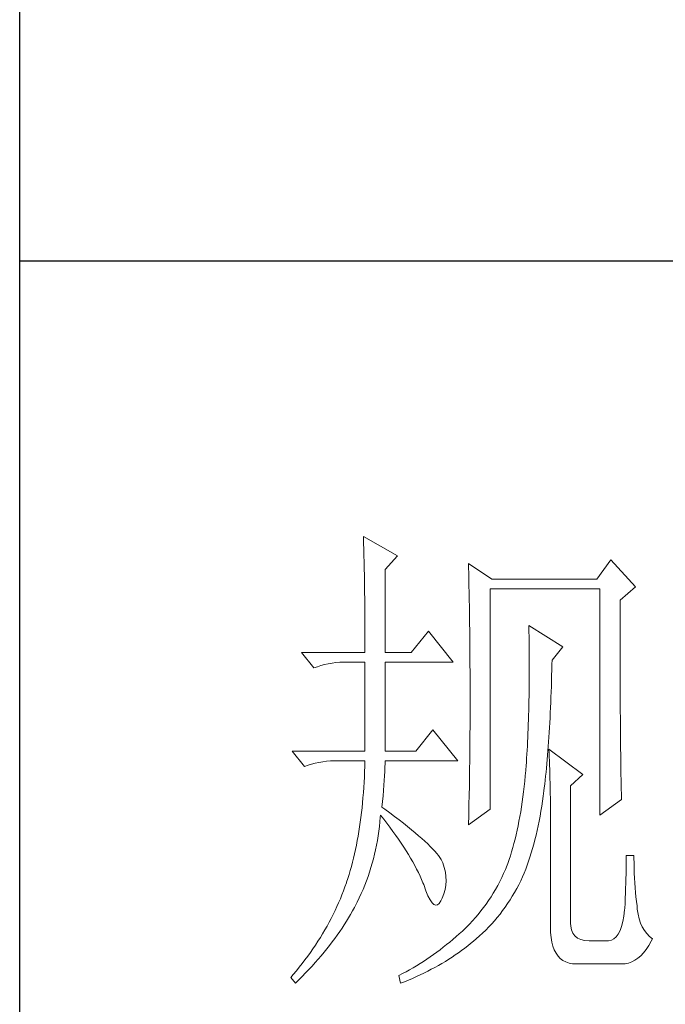
# Model space of a CAD drawing. Units: inches. Extents: x 12533 to 16410, y -2796 to 3181.
# Drawn here: x 16038 to 16101, y -1619 to -1522 of the extents above; entities that cross this region are included whole.
import ezdxf

# ---------------------------------------------------------------- set-up
doc = ezdxf.new("R2010")
doc.units = ezdxf.units.IN
doc.header["$MEASUREMENT"] = 0
doc.layers.add('图层1', color=7, linetype='Continuous')
doc.layers.add('轮廓线', color=7, linetype='Continuous', lineweight=25)

# ---------------------------------------------------------------- blocks, each defined once
blk = doc.blocks.new('文字')
at = {"layer": '轮廓线', "color": 7, "lineweight": 0}
for p, q in [((3754.614, 1246.454), (3754.627, 1246.065)), ((3758.036, 1244.51), (3754.614, 1246.454)), ((3754.627, 1246.065), (3754.64, 1245.664)), ((3754.64, 1245.664), (3754.652, 1245.259)), ((3754.652, 1245.259), (3754.661, 1244.845)), ((3754.661, 1244.845), (3754.671, 1244.422)), ((3754.671, 1244.422), (3754.683, 1243.992)), ((3756.791, 1243.148), (3758.036, 1244.51)), ((3754.683, 1243.992), (3754.693, 1243.553)), ((3754.693, 1243.553), (3754.699, 1243.105)), ((3756.791, 1234.79), (3756.791, 1243.148)), ((3765.187, 1243.732), (3765.197, 1243.271)), ((3767.518, 1242.176), (3765.187, 1243.732)), ((3765.197, 1243.271), (3765.209, 1242.803)), ((3779.49, 1244.121), (3778.091, 1242.176)), ((3781.977, 1241.398), (3779.49, 1244.121)), ((3754.699, 1243.105), (3754.709, 1242.65)), ((3754.709, 1242.65), (3754.718, 1242.189)), ((3754.718, 1242.189), (3754.724, 1241.718)), ((3765.209, 1242.803), (3765.219, 1242.339)), ((3765.219, 1242.339), (3765.228, 1241.872)), ((3778.091, 1242.176), (3767.518, 1242.176)), ((3754.724, 1241.718), (3754.731, 1241.238)), ((3754.731, 1241.238), (3754.737, 1240.752)), ((3765.228, 1241.872), (3765.256, 1240.461)), ((3767.364, 1219.038), (3767.364, 1241.204)), ((3767.364, 1241.204), (3778.401, 1241.204)), ((3778.401, 1241.204), (3778.401, 1218.455)), ((3780.424, 1240.037), (3781.977, 1241.398)), ((3754.737, 1240.752), (3754.743, 1240.26)), ((3754.743, 1240.26), (3754.749, 1239.755)), ((3765.256, 1240.461), (3765.263, 1239.987)), ((3754.749, 1239.755), (3754.752, 1239.244)), ((3754.752, 1239.244), (3754.756, 1238.726)), ((3765.263, 1239.987), (3765.272, 1239.51)), ((3765.272, 1239.51), (3765.285, 1238.557)), ((3780.424, 1236.794), (3780.424, 1240.037)), ((3754.756, 1238.726), (3754.759, 1238.199)), ((3754.759, 1238.199), (3754.762, 1237.666)), ((3765.285, 1238.557), (3765.297, 1237.597)), ((3754.762, 1237.666), (3754.765, 1237.123)), ((3765.297, 1237.597), (3765.304, 1237.114)), ((3771.25, 1237.509), (3771.26, 1236.923)), ((3774.672, 1235.373), (3771.25, 1237.509)), ((3754.765, 1237.123), (3754.768, 1236.571)), ((3754.768, 1236.571), (3754.768, 1236.013)), ((3761.145, 1236.926), (3759.435, 1234.79)), ((3763.632, 1233.817), (3761.145, 1236.926)), ((3765.304, 1237.114), (3765.316, 1236.142)), ((3771.26, 1236.923), (3771.269, 1236.342)), ((3771.269, 1236.342), (3771.275, 1235.768)), ((3780.428, 1236.101), (3780.424, 1236.794)), ((3754.768, 1236.013), (3754.771, 1235.445)), ((3754.771, 1235.445), (3754.771, 1234.79)), ((3765.316, 1236.142), (3765.319, 1235.655)), ((3765.319, 1235.655), (3765.325, 1234.677)), ((3771.275, 1235.768), (3771.282, 1235.201)), ((3773.584, 1234.012), (3774.672, 1235.373)), ((3780.428, 1234.752), (3780.428, 1236.101)), ((3748.395, 1234.79), (3749.64, 1233.234)), ((3748.395, 1234.79), (3754.771, 1234.79)), ((3756.791, 1234.79), (3759.435, 1234.79)), ((3765.325, 1234.677), (3765.332, 1234.184)), ((3771.282, 1235.201), (3771.285, 1234.642)), ((3771.285, 1234.642), (3771.288, 1234.09)), ((3780.431, 1234.097), (3780.428, 1234.752)), ((3749.64, 1233.234), (3749.985, 1233.366)), ((3749.985, 1233.366), (3750.339, 1233.482)), ((3750.339, 1233.482), (3750.703, 1233.582)), ((3750.703, 1233.582), (3751.077, 1233.664)), ((3751.077, 1233.664), (3751.459, 1233.727)), ((3751.459, 1233.727), (3751.851, 1233.774)), ((3751.851, 1233.774), (3752.253, 1233.805)), ((3752.253, 1233.805), (3752.664, 1233.814)), ((3752.664, 1233.814), (3752.748, 1233.817)), ((3752.748, 1233.817), (3754.771, 1233.817)), ((3754.771, 1233.817), (3754.771, 1224.872)), ((3756.791, 1224.872), (3756.791, 1233.817)), ((3756.791, 1233.817), (3763.632, 1233.817)), ((3765.332, 1234.184), (3765.332, 1233.692)), ((3765.332, 1233.692), (3765.338, 1232.701)), ((3771.288, 1234.09), (3771.288, 1232.475)), ((3773.562, 1233.052), (3773.574, 1233.626)), ((3773.574, 1233.626), (3773.584, 1234.012)), ((3780.431, 1233.457), (3780.431, 1234.097)), ((3780.434, 1232.83), (3780.431, 1233.457)), ((3765.338, 1232.701), (3765.341, 1232.202)), ((3771.288, 1232.475), (3771.285, 1231.954)), ((3773.53, 1231.926), (3773.546, 1232.484)), ((3773.546, 1232.484), (3773.562, 1233.052)), ((3780.437, 1232.215), (3780.434, 1232.83)), ((3765.341, 1232.202), (3765.341, 1228.749)), ((3771.282, 1231.437), (3771.275, 1230.929)), ((3771.285, 1231.954), (3771.282, 1231.437)), ((3773.496, 1230.832), (3773.515, 1231.374)), ((3773.515, 1231.374), (3773.53, 1231.926)), ((3780.437, 1231.616), (3780.437, 1232.215)), ((3780.44, 1231.029), (3780.437, 1231.616)), ((3771.269, 1230.427), (3771.26, 1229.931)), ((3771.275, 1230.929), (3771.269, 1230.427)), ((3773.455, 1229.765), (3773.477, 1230.295)), ((3773.477, 1230.295), (3773.496, 1230.832)), ((3780.443, 1230.455), (3780.44, 1231.029)), ((3780.446, 1229.894), (3780.443, 1230.455)), ((3771.25, 1229.445), (3771.241, 1228.965)), ((3771.26, 1229.931), (3771.25, 1229.445)), ((3773.433, 1229.245), (3773.455, 1229.765)), ((3780.449, 1229.348), (3780.446, 1229.894)), ((3780.453, 1228.812), (3780.449, 1229.348)), ((3765.341, 1228.749), (3765.338, 1228.235)), ((3771.228, 1228.495), (3771.216, 1228.028)), ((3771.241, 1228.965), (3771.228, 1228.495)), ((3773.383, 1228.225), (3773.408, 1228.73)), ((3773.408, 1228.73), (3773.433, 1229.245)), ((3780.456, 1228.294), (3780.453, 1228.812)), ((3765.338, 1227.723), (3765.335, 1227.212)), ((3765.338, 1228.235), (3765.338, 1227.723)), ((3771.2, 1227.57), (3771.184, 1227.118)), ((3771.216, 1228.028), (3771.2, 1227.57)), ((3773.33, 1227.237), (3773.358, 1227.726)), ((3773.358, 1227.726), (3773.383, 1228.225)), ((3780.459, 1227.786), (3780.456, 1228.294)), ((3780.462, 1227.294), (3780.459, 1227.786)), ((3761.612, 1227.011), (3759.899, 1224.872)), ((3764.099, 1223.9), (3761.612, 1227.011)), ((3765.332, 1226.707), (3765.329, 1226.205)), ((3765.335, 1227.212), (3765.332, 1226.707)), ((3771.166, 1226.676), (3771.147, 1226.24)), ((3771.184, 1227.118), (3771.166, 1226.676)), ((3773.27, 1226.281), (3773.301, 1226.754)), ((3773.301, 1226.754), (3773.33, 1227.237)), ((3780.465, 1226.811), (3780.462, 1227.294)), ((3780.468, 1226.343), (3780.465, 1226.811)), ((3780.475, 1225.892), (3780.468, 1226.343)), ((3765.325, 1225.707), (3765.319, 1225.211)), ((3765.329, 1226.205), (3765.325, 1225.707)), ((3771.106, 1225.39), (3771.081, 1224.976)), ((3771.128, 1225.81), (3771.106, 1225.39)), ((3771.147, 1226.24), (3771.128, 1225.81)), ((3773.173, 1224.901), (3773.207, 1225.352)), ((3773.207, 1225.352), (3773.239, 1225.813)), ((3773.239, 1225.813), (3773.27, 1226.281)), ((3780.478, 1225.453), (3780.475, 1225.892)), ((3780.481, 1225.023), (3780.478, 1225.453)), ((3747.463, 1224.872), (3748.705, 1223.317)), ((3747.463, 1224.872), (3754.771, 1224.872)), ((3756.791, 1224.872), (3759.899, 1224.872)), ((3765.316, 1224.719), (3765.31, 1224.229)), ((3765.319, 1225.211), (3765.316, 1224.719)), ((3771.059, 1224.568), (3771.031, 1224.167)), ((3771.081, 1224.976), (3771.059, 1224.568)), ((3773.101, 1224.019), (3773.135, 1224.458)), ((3773.135, 1224.458), (3773.173, 1224.901)), ((3773.273, 1225.067), (3773.292, 1224.687)), ((3776.692, 1222.539), (3773.273, 1225.067)), ((3773.292, 1224.687), (3773.308, 1224.295)), ((3780.487, 1224.612), (3780.481, 1225.023)), ((3780.49, 1224.211), (3780.487, 1224.612)), ((3748.705, 1223.317), (3749.054, 1223.451)), ((3749.054, 1223.451), (3749.408, 1223.568)), ((3749.408, 1223.568), (3749.772, 1223.665)), ((3749.772, 1223.665), (3750.145, 1223.746)), ((3750.145, 1223.746), (3750.528, 1223.812)), ((3750.528, 1223.812), (3750.92, 1223.859)), ((3750.92, 1223.859), (3751.321, 1223.887)), ((3751.321, 1223.887), (3751.729, 1223.9)), ((3751.729, 1223.9), (3754.771, 1223.9)), ((3754.756, 1223.351), (3754.737, 1222.809)), ((3754.771, 1223.9), (3754.756, 1223.351)), ((3756.782, 1223.251), (3756.791, 1223.64)), ((3756.791, 1223.64), (3756.791, 1223.9)), ((3756.791, 1223.9), (3764.099, 1223.9)), ((3765.307, 1223.743), (3765.3, 1223.26)), ((3765.31, 1224.229), (3765.307, 1223.743)), ((3770.977, 1223.389), (3770.946, 1223.009)), ((3771.006, 1223.775), (3770.977, 1223.389)), ((3771.031, 1224.167), (3771.006, 1223.775)), ((3773.022, 1223.169), (3773.063, 1223.593)), ((3773.063, 1223.593), (3773.101, 1224.019)), ((3773.308, 1224.295), (3773.327, 1223.887)), ((3773.327, 1223.887), (3773.342, 1223.467)), ((3773.342, 1223.467), (3773.355, 1223.031)), ((3780.497, 1223.825), (3780.49, 1224.211)), ((3780.503, 1223.451), (3780.497, 1223.825)), ((3780.506, 1223.091), (3780.503, 1223.451)), ((3754.737, 1222.809), (3754.715, 1222.275)), ((3756.719, 1221.93), (3756.747, 1222.395)), ((3756.747, 1222.395), (3756.766, 1222.834)), ((3756.766, 1222.834), (3756.782, 1223.251)), ((3765.294, 1222.78), (3765.285, 1222.307)), ((3765.3, 1223.26), (3765.294, 1222.78)), ((3770.893, 1222.382), (3770.839, 1221.842)), ((3770.94, 1222.928), (3770.893, 1222.382)), ((3770.946, 1223.009), (3770.94, 1222.928)), ((3772.941, 1222.351), (3772.982, 1222.755)), ((3772.982, 1222.755), (3773.022, 1223.169)), ((3773.355, 1223.031), (3773.367, 1222.583)), ((3773.367, 1222.583), (3773.38, 1222.118)), ((3775.447, 1221.372), (3776.692, 1222.539)), ((3780.512, 1222.743), (3780.506, 1223.091)), ((3780.518, 1222.41), (3780.512, 1222.743)), ((3780.525, 1222.09), (3780.518, 1222.41)), ((3754.687, 1221.745), (3754.652, 1221.221)), ((3754.715, 1222.275), (3754.687, 1221.745)), ((3756.644, 1220.927), (3756.685, 1221.441)), ((3756.685, 1221.441), (3756.719, 1221.93)), ((3765.278, 1221.833), (3765.272, 1221.363)), ((3765.285, 1222.307), (3765.278, 1221.833)), ((3770.839, 1221.842), (3770.783, 1221.312)), ((3772.806, 1221.178), (3772.85, 1221.56)), ((3772.85, 1221.56), (3772.897, 1221.952)), ((3772.897, 1221.952), (3772.941, 1222.351)), ((3773.38, 1222.118), (3773.389, 1221.639)), ((3773.389, 1221.639), (3773.399, 1221.146)), ((3775.447, 1207.568), (3775.447, 1221.372)), ((3780.531, 1221.783), (3780.525, 1222.09)), ((3780.537, 1221.491), (3780.531, 1221.783)), ((3780.544, 1221.209), (3780.537, 1221.491)), ((3754.618, 1220.704), (3754.574, 1220.196)), ((3754.652, 1221.221), (3754.618, 1220.704)), ((3756.54, 1219.823), (3756.597, 1220.387)), ((3756.597, 1220.387), (3756.644, 1220.927)), ((3765.253, 1220.434), (3765.234, 1219.518)), ((3765.272, 1221.363), (3765.253, 1220.434)), ((3770.72, 1220.792), (3770.657, 1220.277)), ((3770.783, 1221.312), (3770.72, 1220.792)), ((3772.702, 1220.365), (3772.771, 1220.895)), ((3772.771, 1220.895), (3772.806, 1221.178)), ((3773.399, 1221.146), (3773.408, 1220.641)), ((3773.408, 1220.641), (3773.414, 1220.121)), ((3780.55, 1220.945), (3780.544, 1221.209)), ((3780.556, 1220.691), (3780.55, 1220.945)), ((3780.566, 1220.45), (3780.556, 1220.691)), ((3780.572, 1220.224), (3780.566, 1220.45)), ((3754.53, 1219.691), (3754.48, 1219.192)), ((3754.574, 1220.196), (3754.53, 1219.691)), ((3756.481, 1219.233), (3756.54, 1219.823)), ((3765.234, 1219.518), (3765.225, 1219.067)), ((3770.585, 1219.772), (3770.51, 1219.277)), ((3770.657, 1220.277), (3770.585, 1219.772)), ((3772.549, 1219.333), (3772.63, 1219.845)), ((3772.63, 1219.845), (3772.702, 1220.365)), ((3773.414, 1220.121), (3773.418, 1219.587)), ((3773.418, 1219.587), (3773.424, 1219.035)), ((3778.401, 1218.455), (3780.578, 1220.011)), ((3780.578, 1220.011), (3780.572, 1220.224)), ((3754.423, 1218.7), (3754.364, 1218.217)), ((3754.48, 1219.192), (3754.423, 1218.7)), ((3756.311, 1218.242), (3756.324, 1218.455)), ((3756.324, 1218.455), (3756.656, 1218.038)), ((3756.766, 1219.026), (3756.481, 1219.233)), ((3757.268, 1218.659), (3756.766, 1219.026)), ((3757.748, 1218.301), (3757.268, 1218.659)), ((3765.187, 1217.483), (3767.364, 1219.038)), ((3765.216, 1218.618), (3765.203, 1218.173)), ((3765.225, 1219.067), (3765.216, 1218.618)), ((3770.432, 1218.788), (3770.35, 1218.308)), ((3770.51, 1219.277), (3770.432, 1218.788)), ((3772.379, 1218.33), (3772.467, 1218.828)), ((3772.467, 1218.828), (3772.549, 1219.333)), ((3773.424, 1219.035), (3773.424, 1218.474)), ((3773.424, 1218.474), (3773.427, 1217.897)), ((3754.298, 1217.737), (3754.229, 1217.263)), ((3754.364, 1218.217), (3754.298, 1217.737)), ((3756.22, 1217.291), (3756.271, 1217.765)), ((3756.271, 1217.765), (3756.311, 1218.242)), ((3756.656, 1218.038), (3756.976, 1217.624)), ((3756.976, 1217.624), (3757.284, 1217.216)), ((3758.206, 1217.956), (3757.748, 1218.301)), ((3758.642, 1217.618), (3758.206, 1217.956)), ((3759.056, 1217.291), (3758.642, 1217.618)), ((3765.194, 1217.727), (3765.187, 1217.483)), ((3765.203, 1218.173), (3765.194, 1217.727)), ((3770.262, 1217.834), (3770.168, 1217.373)), ((3770.35, 1218.308), (3770.262, 1217.834)), ((3772.188, 1217.364), (3772.285, 1217.844)), ((3772.285, 1217.844), (3772.379, 1218.33)), ((3773.427, 1217.897), (3773.427, 1207.18)), ((3754.157, 1216.796), (3754.078, 1216.338)), ((3754.229, 1217.263), (3754.157, 1216.796)), ((3756.095, 1216.354), (3756.161, 1216.821)), ((3756.161, 1216.821), (3756.22, 1217.291)), ((3757.284, 1217.216), (3757.582, 1216.812)), ((3757.582, 1216.812), (3757.87, 1216.41)), ((3759.448, 1216.975), (3759.056, 1217.291)), ((3759.818, 1216.67), (3759.448, 1216.975)), ((3760.166, 1216.373), (3759.818, 1216.67)), ((3769.971, 1216.47), (3769.864, 1216.034)), ((3770.071, 1216.918), (3769.971, 1216.47)), ((3770.168, 1217.373), (3770.071, 1216.918)), ((3771.865, 1215.971), (3771.978, 1216.426)), ((3771.978, 1216.426), (3772.085, 1216.89)), ((3772.085, 1216.89), (3772.188, 1217.364)), ((3753.909, 1215.435), (3753.815, 1214.992)), ((3753.997, 1215.883), (3753.909, 1215.435)), ((3754.078, 1216.338), (3753.997, 1215.883)), ((3755.932, 1215.428), (3756.016, 1215.889)), ((3756.016, 1215.889), (3756.095, 1216.354)), ((3757.87, 1216.41), (3758.146, 1216.015)), ((3758.146, 1216.015), (3758.41, 1215.623)), ((3758.41, 1215.623), (3758.667, 1215.237)), ((3760.492, 1216.087), (3760.166, 1216.373)), ((3760.796, 1215.811), (3760.492, 1216.087)), ((3761.079, 1215.548), (3760.796, 1215.811)), ((3761.339, 1215.29), (3761.079, 1215.548)), ((3769.754, 1215.601), (3769.641, 1215.181)), ((3769.864, 1216.034), (3769.754, 1215.601)), ((3771.623, 1215.083), (3771.746, 1215.523)), ((3771.746, 1215.523), (3771.865, 1215.971)), ((3753.721, 1214.56), (3753.62, 1214.13)), ((3753.815, 1214.992), (3753.721, 1214.56)), ((3755.618, 1214.061), (3755.731, 1214.513)), ((3755.731, 1214.513), (3755.838, 1214.967)), ((3755.838, 1214.967), (3755.932, 1215.428)), ((3758.667, 1215.237), (3758.908, 1214.858)), ((3758.908, 1214.858), (3759.14, 1214.478)), ((3759.14, 1214.478), (3759.363, 1214.105)), ((3761.577, 1215.046), (3761.339, 1215.29)), ((3761.794, 1214.811), (3761.577, 1215.046)), ((3761.985, 1214.588), (3761.794, 1214.811)), ((3762.158, 1214.371), (3761.985, 1214.588)), ((3769.522, 1214.767), (3769.397, 1214.362)), ((3769.641, 1215.181), (3769.522, 1214.767)), ((3771.363, 1214.227), (3771.495, 1214.651)), ((3771.495, 1214.651), (3771.623, 1215.083)), ((3753.514, 1213.707), (3753.404, 1213.293)), ((3753.62, 1214.13), (3753.514, 1213.707)), ((3755.367, 1213.164), (3755.499, 1213.612)), ((3755.499, 1213.612), (3755.618, 1214.061)), ((3759.363, 1214.105), (3759.573, 1213.738)), ((3759.573, 1213.738), (3759.774, 1213.374)), ((3762.308, 1214.168), (3762.158, 1214.371)), ((3762.437, 1213.973), (3762.308, 1214.168)), ((3762.543, 1213.788), (3762.437, 1213.973)), ((3762.6, 1213.647), (3762.543, 1213.788)), ((3762.75, 1213.183), (3762.6, 1213.647)), ((3769.136, 1213.578), (3769.074, 1213.399)), ((3769.268, 1213.967), (3769.136, 1213.578)), ((3769.397, 1214.362), (3769.268, 1213.967)), ((3771.084, 1213.405), (3771.225, 1213.813)), ((3771.225, 1213.813), (3771.363, 1214.227)), ((3781.039, 1213.465), (3781.036, 1213.001)), ((3781.045, 1213.92), (3781.039, 1213.465)), ((3781.823, 1214.371), (3781.045, 1214.371)), ((3781.045, 1214.371), (3781.045, 1213.92)), ((3781.823, 1214.108), (3781.823, 1214.371)), ((3781.829, 1213.597), (3781.823, 1214.108)), ((3781.842, 1213.092), (3781.829, 1213.597)), ((3753.169, 1212.477), (3753.046, 1212.079)), ((3753.288, 1212.882), (3753.169, 1212.477)), ((3753.404, 1213.293), (3753.288, 1212.882)), ((3755.079, 1212.283), (3755.226, 1212.722)), ((3755.226, 1212.722), (3755.367, 1213.164)), ((3759.774, 1213.374), (3759.962, 1213.016)), ((3759.962, 1213.016), (3760.141, 1212.662)), ((3760.141, 1212.662), (3760.307, 1212.311)), ((3762.857, 1212.725), (3762.75, 1213.183)), ((3762.917, 1212.273), (3762.857, 1212.725)), ((3768.719, 1212.565), (3768.528, 1212.157)), ((3768.901, 1212.979), (3768.719, 1212.565)), ((3769.074, 1213.399), (3768.901, 1212.979)), ((3770.629, 1212.232), (3770.786, 1212.615)), ((3770.786, 1212.615), (3770.937, 1213.007)), ((3770.937, 1213.007), (3771.084, 1213.405)), ((3781.027, 1212.53), (3781.014, 1212.054)), ((3781.036, 1213.001), (3781.027, 1212.53)), ((3781.858, 1212.596), (3781.842, 1213.092)), ((3781.88, 1212.107), (3781.858, 1212.596)), ((3752.905, 1211.652), (3752.764, 1211.244)), ((3752.918, 1211.69), (3752.905, 1211.652)), ((3753.046, 1212.079), (3752.918, 1211.69)), ((3754.752, 1211.411), (3754.919, 1211.843)), ((3754.919, 1211.843), (3755.079, 1212.283)), ((3760.307, 1212.311), (3760.464, 1211.966)), ((3760.464, 1211.966), (3760.608, 1211.624)), ((3760.608, 1211.624), (3760.677, 1211.458)), ((3762.904, 1211.386), (3762.932, 1211.825)), ((3762.932, 1211.825), (3762.917, 1212.273)), ((3768.327, 1211.759), (3768.12, 1211.364)), ((3768.528, 1212.157), (3768.327, 1211.759)), ((3770.243, 1211.448), (3770.444, 1211.85)), ((3770.444, 1211.85), (3770.629, 1212.232)), ((3781.001, 1211.574), (3780.986, 1211.084)), ((3781.014, 1212.054), (3781.001, 1211.574)), ((3781.908, 1211.624), (3781.88, 1212.107)), ((3781.942, 1211.15), (3781.908, 1211.624)), ((3752.613, 1210.84), (3752.46, 1210.438)), ((3752.764, 1211.244), (3752.613, 1210.84)), ((3754.197, 1210.128), (3754.392, 1210.551)), ((3754.392, 1210.551), (3754.577, 1210.981)), ((3754.577, 1210.981), (3754.752, 1211.411)), ((3760.677, 1211.458), (3760.897, 1210.837)), ((3760.897, 1210.837), (3761.11, 1210.325)), ((3762.543, 1210.096), (3762.71, 1210.52)), ((3762.71, 1210.52), (3762.829, 1210.95)), ((3762.829, 1210.95), (3762.904, 1211.386)), ((3767.681, 1210.598), (3767.449, 1210.225)), ((3767.907, 1210.978), (3767.681, 1210.598)), ((3768.12, 1211.364), (3767.907, 1210.978)), ((3769.591, 1210.288), (3769.817, 1210.667)), ((3769.817, 1210.667), (3770.033, 1211.053)), ((3770.033, 1211.053), (3770.243, 1211.448)), ((3780.967, 1210.589), (3780.945, 1210.09)), ((3780.986, 1211.084), (3780.967, 1210.589)), ((3781.983, 1210.68), (3781.942, 1211.15)), ((3782.027, 1210.219), (3781.983, 1210.68)), ((3752.127, 1209.639), (3751.952, 1209.243)), ((3752.297, 1210.037), (3752.127, 1209.639)), ((3752.46, 1210.438), (3752.297, 1210.037)), ((3753.714, 1209.162), (3753.893, 1209.507)), ((3753.893, 1209.507), (3753.993, 1209.708)), ((3753.993, 1209.708), (3754.197, 1210.128)), ((3761.11, 1210.325), (3761.317, 1209.924)), ((3761.317, 1209.924), (3761.515, 1209.632)), ((3761.515, 1209.632), (3761.709, 1209.45)), ((3762.076, 1209.413), (3762.249, 1209.56)), ((3762.249, 1209.56), (3762.415, 1209.814)), ((3762.415, 1209.814), (3762.543, 1210.096)), ((3766.96, 1209.504), (3766.702, 1209.152)), ((3767.207, 1209.861), (3766.96, 1209.504)), ((3767.449, 1210.225), (3767.207, 1209.861)), ((3768.87, 1209.19), (3769.117, 1209.551)), ((3769.117, 1209.551), (3769.359, 1209.915)), ((3769.359, 1209.915), (3769.591, 1210.288)), ((3780.923, 1209.582), (3780.898, 1209.071)), ((3780.945, 1210.09), (3780.923, 1209.582)), ((3782.077, 1209.764), (3782.027, 1210.219)), ((3782.134, 1209.319), (3782.077, 1209.764)), ((3751.767, 1208.848), (3751.578, 1208.453)), ((3751.952, 1209.243), (3751.767, 1208.848)), ((3753.329, 1208.469), (3753.526, 1208.814)), ((3753.526, 1208.814), (3753.714, 1209.162)), ((3761.709, 1209.45), (3761.894, 1209.375)), ((3761.894, 1209.375), (3762.076, 1209.413)), ((3766.436, 1208.807), (3766.163, 1208.469)), ((3766.702, 1209.152), (3766.436, 1208.807)), ((3768.352, 1208.497), (3768.616, 1208.842)), ((3768.616, 1208.842), (3768.87, 1209.19)), ((3780.889, 1208.93), (3780.81, 1208.299)), ((3780.898, 1209.071), (3780.889, 1208.93)), ((3782.162, 1208.98), (3782.134, 1209.319)), ((3782.237, 1208.481), (3782.162, 1208.98)), ((3751.174, 1207.675), (3750.964, 1207.286)), ((3751.378, 1208.064), (3751.174, 1207.675)), ((3751.578, 1208.453), (3751.378, 1208.064)), ((3752.695, 1207.427), (3752.914, 1207.775)), ((3752.914, 1207.775), (3753.128, 1208.12)), ((3753.128, 1208.12), (3753.329, 1208.469)), ((3765.589, 1207.813), (3765.291, 1207.496)), ((3765.881, 1208.139), (3765.589, 1207.813)), ((3766.163, 1208.469), (3765.881, 1208.139)), ((3767.22, 1207.198), (3767.515, 1207.512)), ((3767.515, 1207.512), (3767.8, 1207.832)), ((3767.8, 1207.832), (3768.079, 1208.161)), ((3768.079, 1208.161), (3768.352, 1208.497)), ((3775.462, 1207.286), (3775.447, 1207.568)), ((3780.707, 1207.738), (3780.578, 1207.252)), ((3780.81, 1208.299), (3780.707, 1207.738)), ((3782.344, 1208.02), (3782.237, 1208.481)), ((3782.485, 1207.594), (3782.344, 1208.02)), ((3782.661, 1207.205), (3782.485, 1207.594)), ((3750.744, 1206.9), (3750.518, 1206.518)), ((3750.964, 1207.286), (3750.744, 1206.9)), ((3751.992, 1206.389), (3752.234, 1206.737)), ((3752.234, 1206.737), (3752.469, 1207.082)), ((3752.469, 1207.082), (3752.695, 1207.427)), ((3764.566, 1206.791), (3764.253, 1206.505)), ((3764.667, 1206.885), (3764.566, 1206.791)), ((3764.984, 1207.189), (3764.667, 1206.885)), ((3765.291, 1207.496), (3764.984, 1207.189)), ((3766.288, 1206.298), (3766.608, 1206.59)), ((3766.608, 1206.59), (3766.919, 1206.891)), ((3766.919, 1206.891), (3767.22, 1207.198)), ((3773.427, 1207.18), (3773.443, 1206.634)), ((3773.443, 1206.634), (3773.49, 1206.135)), ((3775.535, 1206.897), (3775.462, 1207.286)), ((3775.673, 1206.568), (3775.535, 1206.897)), ((3775.873, 1206.298), (3775.673, 1206.568)), ((3780.424, 1206.835), (3780.246, 1206.49)), ((3780.578, 1207.252), (3780.424, 1206.835)), ((3782.868, 1206.85), (3782.661, 1207.205)), ((3783.106, 1206.537), (3782.868, 1206.85)), ((3783.382, 1206.254), (3783.106, 1206.537)), ((3750.045, 1205.756), (3749.797, 1205.379)), ((3750.286, 1206.135), (3750.045, 1205.756)), ((3750.518, 1206.518), (3750.286, 1206.135)), ((3751.218, 1205.351), (3751.484, 1205.696)), ((3751.484, 1205.696), (3751.741, 1206.044)), ((3751.741, 1206.044), (3751.992, 1206.389)), ((3763.302, 1205.687), (3762.979, 1205.426)), ((3763.622, 1205.953), (3763.302, 1205.687)), ((3763.939, 1206.229), (3763.622, 1205.953)), ((3764.253, 1206.505), (3763.939, 1206.229)), ((3765.103, 1205.298), (3765.401, 1205.536)), ((3765.401, 1205.536), (3765.692, 1205.778)), ((3765.692, 1205.778), (3765.965, 1206.013)), ((3765.965, 1206.013), (3766.288, 1206.298)), ((3773.49, 1206.135), (3773.565, 1205.677)), ((3773.565, 1205.677), (3773.675, 1205.263)), ((3776.137, 1206.088), (3775.873, 1206.298)), ((3776.466, 1205.938), (3776.137, 1206.088)), ((3776.858, 1205.847), (3776.466, 1205.938)), ((3777.313, 1205.818), (3776.858, 1205.847)), ((3779.179, 1205.818), (3777.313, 1205.818)), ((3779.28, 1205.821), (3779.179, 1205.818)), ((3779.559, 1205.881), (3779.28, 1205.821)), ((3779.813, 1206.013), (3779.559, 1205.881)), ((3780.042, 1206.217), (3779.813, 1206.013)), ((3780.246, 1206.49), (3780.042, 1206.217)), ((3783.319, 1205.338), (3783.567, 1205.771)), ((3783.689, 1206.013), (3783.382, 1206.254)), ((3783.567, 1205.771), (3783.689, 1206.013)), ((3749.282, 1204.63), (3749.013, 1204.256)), ((3749.543, 1205.003), (3749.282, 1204.63)), ((3749.797, 1205.379), (3749.543, 1205.003)), ((3750.371, 1204.31), (3750.663, 1204.658)), ((3750.663, 1204.658), (3750.945, 1205.003)), ((3750.945, 1205.003), (3751.218, 1205.351)), ((3761.995, 1204.67), (3761.662, 1204.429)), ((3762.327, 1204.918), (3761.995, 1204.67)), ((3762.653, 1205.169), (3762.327, 1204.918)), ((3762.979, 1205.426), (3762.653, 1205.169)), ((3763.854, 1204.385), (3764.174, 1204.608)), ((3764.174, 1204.608), (3764.491, 1204.833)), ((3764.491, 1204.833), (3764.799, 1205.062)), ((3764.799, 1205.062), (3765.103, 1205.298)), ((3773.675, 1205.263), (3773.813, 1204.893)), ((3773.813, 1204.893), (3773.985, 1204.567)), ((3773.985, 1204.567), (3774.186, 1204.281)), ((3782.507, 1204.307), (3782.789, 1204.605)), ((3782.789, 1204.605), (3783.059, 1204.95)), ((3783.059, 1204.95), (3783.319, 1205.338)), ((3748.74, 1203.886), (3748.454, 1203.519)), ((3749.013, 1204.256), (3748.74, 1203.886)), ((3749.455, 1203.272), (3749.769, 1203.62)), ((3749.769, 1203.62), (3750.076, 1203.965)), ((3750.076, 1203.965), (3750.371, 1204.31)), ((3760.649, 1203.739), (3760.307, 1203.522)), ((3760.991, 1203.965), (3760.649, 1203.739)), ((3761.326, 1204.194), (3760.991, 1203.965)), ((3761.662, 1204.429), (3761.326, 1204.194)), ((3762.515, 1203.538), (3762.857, 1203.745)), ((3762.857, 1203.745), (3763.196, 1203.955)), ((3763.196, 1203.955), (3763.528, 1204.169)), ((3763.528, 1204.169), (3763.854, 1204.385)), ((3774.186, 1204.281), (3774.418, 1204.04)), ((3774.418, 1204.04), (3774.678, 1203.842)), ((3774.678, 1203.842), (3774.973, 1203.689)), ((3774.973, 1203.689), (3775.299, 1203.576)), ((3775.299, 1203.576), (3775.654, 1203.51)), ((3780.929, 1203.507), (3781.268, 1203.576)), ((3781.268, 1203.576), (3781.594, 1203.692)), ((3781.594, 1203.692), (3781.908, 1203.852)), ((3781.908, 1203.852), (3782.212, 1204.056)), ((3782.212, 1204.056), (3782.507, 1204.307)), ((3747.871, 1202.789), (3747.567, 1202.425)), ((3748.166, 1203.152), (3747.871, 1202.789)), ((3748.454, 1203.519), (3748.166, 1203.152)), ((3748.47, 1202.233), (3748.806, 1202.578)), ((3748.806, 1202.578), (3749.135, 1202.927)), ((3749.135, 1202.927), (3749.455, 1203.272)), ((3758.908, 1202.698), (3758.551, 1202.506)), ((3759.263, 1202.895), (3758.908, 1202.698)), ((3759.614, 1203.099), (3759.263, 1202.895)), ((3759.962, 1203.306), (3759.614, 1203.099)), ((3760.307, 1203.522), (3759.962, 1203.306)), ((3760.329, 1202.387), (3760.705, 1202.569)), ((3760.705, 1202.569), (3761.079, 1202.754)), ((3761.079, 1202.754), (3761.446, 1202.945)), ((3761.446, 1202.945), (3761.809, 1203.14)), ((3761.809, 1203.14), (3762.164, 1203.337)), ((3762.164, 1203.337), (3762.515, 1203.538)), ((3775.654, 1203.51), (3776.04, 1203.485)), ((3776.04, 1203.485), (3780.578, 1203.485)), ((3780.578, 1203.485), (3780.929, 1203.507)), ((3747.567, 1202.425), (3747.307, 1202.124)), ((3747.307, 1202.124), (3747.774, 1201.54)), ((3747.774, 1201.54), (3748.125, 1201.885)), ((3748.125, 1201.885), (3748.47, 1202.233)), ((3758.193, 1202.318), (3758.19, 1202.318)), ((3758.19, 1202.318), (3758.347, 1201.54)), ((3758.551, 1202.506), (3758.193, 1202.318)), ((3758.347, 1201.54), (3758.755, 1201.7)), ((3758.755, 1201.7), (3759.156, 1201.866)), ((3759.156, 1201.866), (3759.551, 1202.036)), ((3759.551, 1202.036), (3759.943, 1202.211)), ((3759.943, 1202.211), (3760.329, 1202.387))]:
    blk.add_line(p, q, dxfattribs=at)

msp = doc.modelspace()

# ---------------------------------------------------------------- linework, layer by layer
at = {"layer": '图层1'}
for p, q in [((16037.74, -2766.167), (16037.74, -9.807)), ((16381.011, -1545.798), (16037.74, -1545.798))]:
    msp.add_line(p, q, dxfattribs=at)

# ---------------------------------------------------------------- block references
at = {"layer": '图层1', "color": 0, "linetype": 'ByBlock', "lineweight": 13, "xscale": 0.980911046610809, "yscale": 0.980911046610809, "zscale": 0.980911046610809}
msp.add_blockref('文字', (12388.703, -2795.595), dxfattribs=at)

doc.saveas('drawing.dxf')
